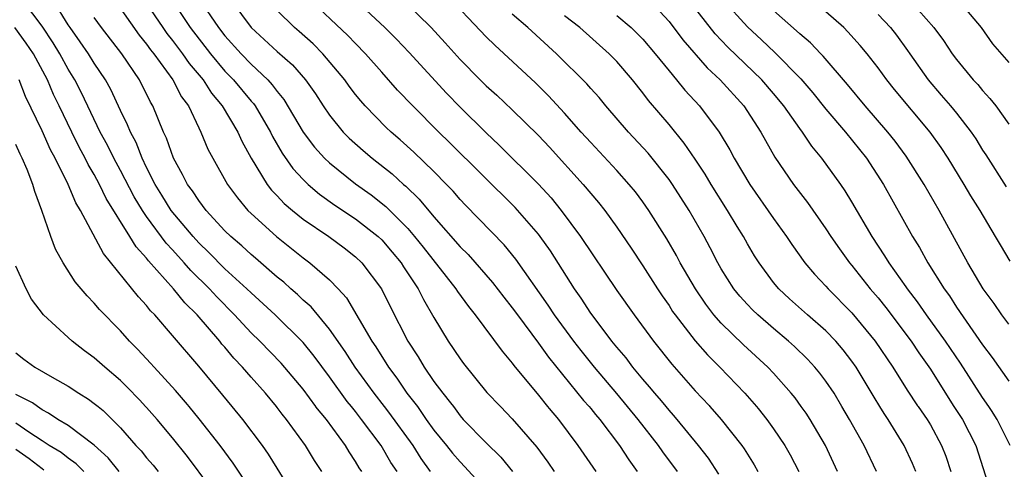
# Model space of a CAD drawing. Units: inches. Extents: x 2583000 to 2586000, y 1485000 to 1488000.
# Drawn here: x 2583641 to 2583717, y 1485903 to 1485938 of the extents above; entities that cross this region are included whole.
import ezdxf

# ---------------------------------------------------------------- set-up
doc = ezdxf.new("R2010")
doc.units = ezdxf.units.IN
doc.header["$MEASUREMENT"] = 0
doc.layers.add('LD25831485_2ft', color=212, linetype='Continuous')

msp = doc.modelspace()

# ---------------------------------------------------------------- linework, layer by layer
at = {"layer": 'LD25831485_2ft'}
for points, elevation in [([(2583650.138, 1485940.137), (2583652.247, 1485937), (2583652.558, 1485936.558), (2583653, 1485936.013), (2583653.766, 1485935), (2583654.266, 1485934.266), (2583655.324, 1485933), (2583655.972, 1485931.972), (2583656.801, 1485931), (2583657.988, 1485929), (2583658.295, 1485928.296), (2583659.006, 1485927.006), (2583660.231, 1485925), (2583660.563, 1485924.563), (2583661, 1485924.121), (2583661.541, 1485923.541), (2583662.185, 1485923), (2583663, 1485922.343), (2583664.959, 1485921), (2583666.128, 1485920.128), (2583667, 1485919.458), (2583667.488, 1485919), (2583668.992, 1485916.992), (2583669.641, 1485915.64), (2583670.991, 1485913), (2583671.789, 1485911.789), (2583672.253, 1485911), (2583673, 1485909.91), (2583673.67, 1485909), (2583674.276, 1485908.276), (2583674.487, 1485907.984), (2583675, 1485907.276), (2583675.249, 1485907), (2583677, 1485905.198), (2583678.112, 1485904.112), (2583679.021, 1485903.021)], 12466), ([(2583703.888, 1485903), (2583702.969, 1485905), (2583701.795, 1485907), (2583701.484, 1485907.484), (2583701.122, 1485907.984), (2583700.644, 1485908.644), (2583700.355, 1485909), (2583699, 1485910.533), (2583698.561, 1485911), (2583696.703, 1485912.703), (2583695, 1485914.357), (2583694.439, 1485915), (2583693.815, 1485915.815), (2583693.011, 1485917), (2583691.857, 1485919), (2583691.562, 1485919.562), (2583690.824, 1485920.824), (2583689.453, 1485923), (2583689, 1485923.648), (2583688.422, 1485924.422), (2583687.955, 1485925), (2583687, 1485926.064), (2583685, 1485928.202), (2583684.277, 1485929), (2583683, 1485930.455), (2583681.783, 1485931.783), (2583680.773, 1485932.773), (2583677.652, 1485935.652), (2583677, 1485936.29), (2583673.747, 1485939.747)], 12482), ([(2583667.48, 1485903), (2583667.288, 1485903.288), (2583667, 1485903.782), (2583666.508, 1485904.508), (2583666.223, 1485905), (2583664.776, 1485907), (2583663.972, 1485907.972), (2583663.962, 1485907.984), (2583663, 1485909.318), (2583661.312, 1485911.312), (2583659.669, 1485913), (2583659, 1485913.637), (2583657.741, 1485915), (2583656.379, 1485916.379), (2583655.81, 1485917), (2583654.392, 1485918.392), (2583653.878, 1485919), (2583653, 1485919.974), (2583652.501, 1485920.501), (2583651, 1485922.544), (2583650.693, 1485923), (2583650.055, 1485924.056), (2583649, 1485926.068), (2583648.492, 1485927), (2583648.004, 1485928.004), (2583647.456, 1485929), (2583646.013, 1485932.013), (2583645.502, 1485933), (2583645, 1485933.816), (2583644.356, 1485935), (2583643.843, 1485935.843), (2583643, 1485937.122), (2583641.583, 1485939)], 12458), ([(2583670.175, 1485903), (2583669.708, 1485903.708), (2583668.953, 1485905), (2583667.466, 1485907), (2583667, 1485907.603), (2583666.687, 1485907.984), (2583666.37, 1485908.37), (2583665, 1485910.268), (2583663.834, 1485911.834), (2583663, 1485912.891), (2583660.841, 1485915), (2583659, 1485916.689), (2583658.69, 1485917), (2583657, 1485918.54), (2583655.778, 1485919.778), (2583655, 1485920.516), (2583654.563, 1485921), (2583652.895, 1485923), (2583652.18, 1485924.18), (2583651.658, 1485925), (2583651, 1485926.295), (2583650.656, 1485927), (2583650.199, 1485928.199), (2583649.761, 1485929), (2583649.552, 1485929.552), (2583649, 1485930.656), (2583648.26, 1485932.26), (2583647.849, 1485933), (2583647, 1485934.27), (2583646.559, 1485935), (2583645.924, 1485935.924), (2583645.145, 1485937), (2583645, 1485937.221), (2583643.896, 1485939)], 12460), ([(2583648.632, 1485939), (2583650.429, 1485936.429), (2583651, 1485935.735), (2583651.303, 1485935.304), (2583651.55, 1485935), (2583653.014, 1485933), (2583653.688, 1485931.689), (2583654.202, 1485931), (2583655, 1485929.327), (2583655.17, 1485929), (2583655.704, 1485927.703), (2583656.069, 1485927), (2583657.204, 1485925), (2583657.958, 1485923.958), (2583658.763, 1485923), (2583659, 1485922.764), (2583660.951, 1485921), (2583663, 1485919.36), (2583663.49, 1485919), (2583665, 1485917.691), (2583665.676, 1485917), (2583666.311, 1485916.311), (2583668.238, 1485913), (2583668.55, 1485912.55), (2583669, 1485911.814), (2583669.329, 1485911.329), (2583669.521, 1485911), (2583670.16, 1485910.16), (2583670.937, 1485909), (2583671.735, 1485907.984), (2583671.845, 1485907.845), (2583672.415, 1485907), (2583673, 1485906.188), (2583673.975, 1485905), (2583674.425, 1485904.425), (2583675, 1485903.739), (2583675.368, 1485903.368), (2583677.282, 1485901.282)], 12464), ([(2583653.025, 1485939), (2583654.351, 1485937), (2583655.896, 1485935), (2583657, 1485933.67), (2583657.647, 1485933), (2583659, 1485931.376), (2583659.182, 1485931.181), (2583659.31, 1485931), (2583660.494, 1485929), (2583660.655, 1485928.655), (2583661.39, 1485927.39), (2583662.21, 1485926.21), (2583663, 1485925.366), (2583663.381, 1485925), (2583664.253, 1485924.253), (2583665.417, 1485923.417), (2583667, 1485922.351), (2583668.726, 1485921), (2583669, 1485920.744), (2583669.809, 1485919.809), (2583670.484, 1485919), (2583670.681, 1485918.681), (2583671.794, 1485917), (2583672.19, 1485916.19), (2583673, 1485914.793), (2583674.09, 1485913), (2583675, 1485911.642), (2583675.273, 1485911.273), (2583677.062, 1485909.062), (2583678.102, 1485907.984), (2583679, 1485907.055), (2583680.881, 1485904.881), (2583681.72, 1485903.72), (2583682.197, 1485903)], 12468), ([(2583655, 1485939.237), (2583656.511, 1485937), (2583657, 1485936.372), (2583658.237, 1485935), (2583659, 1485934.208), (2583660.285, 1485933), (2583660.63, 1485932.63), (2583661, 1485932.108), (2583661.502, 1485931.502), (2583662.993, 1485928.993), (2583663.856, 1485927.856), (2583664.633, 1485927), (2583665, 1485926.646), (2583667, 1485925.036), (2583668.188, 1485924.188), (2583669.309, 1485923.309), (2583671, 1485921.611), (2583671.523, 1485921), (2583672.183, 1485920.183), (2583674.683, 1485917), (2583674.801, 1485916.801), (2583675.635, 1485915.635), (2583676.151, 1485915), (2583678.219, 1485912.219), (2583679, 1485911.302), (2583679.123, 1485911.123), (2583681, 1485908.858), (2583681.703, 1485907.984), (2583681.828, 1485907.828), (2583682.547, 1485907), (2583684.026, 1485905), (2583685.385, 1485903)], 12470), ([(2583657.526, 1485939), (2583659, 1485937.017), (2583661, 1485935.176), (2583662.163, 1485934.163), (2583663.163, 1485933), (2583663.925, 1485931.925), (2583664.516, 1485931), (2583665, 1485930.288), (2583666.058, 1485929), (2583666.524, 1485928.524), (2583667.579, 1485927.579), (2583668.262, 1485927), (2583669.795, 1485925.795), (2583670.681, 1485925), (2583670.858, 1485924.858), (2583671.873, 1485923.873), (2583673, 1485922.52), (2583675, 1485920.217), (2583675.616, 1485919.616), (2583677.492, 1485917.492), (2583678.359, 1485916.359), (2583679, 1485915.555), (2583679.395, 1485915), (2583681, 1485912.842), (2583681.761, 1485911.761), (2583684.458, 1485908.458), (2583684.872, 1485907.984), (2583685, 1485907.838), (2583685.373, 1485907.373), (2583685.7, 1485907), (2583687.201, 1485905), (2583687.909, 1485903.909), (2583688.566, 1485903)], 12472), ([(2583694.818, 1485902.818), (2583694.022, 1485904.022), (2583693.261, 1485905), (2583691.615, 1485907), (2583691.335, 1485907.335), (2583691, 1485907.696), (2583690.769, 1485907.984), (2583690.419, 1485908.419), (2583689.907, 1485909), (2583689.505, 1485909.505), (2583689, 1485910.074), (2583688.231, 1485911), (2583687.705, 1485911.705), (2583687, 1485912.537), (2583686.629, 1485913), (2583685.411, 1485914.589), (2583685, 1485915.143), (2583684.272, 1485916.272), (2583683.763, 1485917), (2583681.912, 1485919.911), (2583681.14, 1485921), (2583681, 1485921.182), (2583679.223, 1485923.223), (2583674.199, 1485928.199), (2583673.369, 1485929), (2583671.397, 1485931), (2583670.224, 1485932.224), (2583669, 1485933.582), (2583667.759, 1485935), (2583667, 1485935.777), (2583666.41, 1485936.41), (2583663.331, 1485939.331)], 12476), ([(2583667.108, 1485939), (2583669.242, 1485937), (2583670.125, 1485936.125), (2583671.101, 1485935.101), (2583673.971, 1485931.971), (2583675, 1485930.91), (2583677, 1485928.941), (2583678.006, 1485928.006), (2583681, 1485925.023), (2583681.963, 1485923.963), (2583682.741, 1485923), (2583684.224, 1485921), (2583687, 1485916.862), (2583688.319, 1485915), (2583689.805, 1485913), (2583691.218, 1485911.218), (2583693, 1485909.2), (2583694.062, 1485908.062), (2583694.131, 1485907.984), (2583694.996, 1485907), (2583696.574, 1485905), (2583696.752, 1485904.752), (2583697.515, 1485903.516), (2583697.801, 1485903)], 12478), ([(2583670.756, 1485939), (2583672.791, 1485937), (2583673.849, 1485935.848), (2583675, 1485934.563), (2583676.547, 1485933), (2583677, 1485932.556), (2583677.82, 1485931.82), (2583679, 1485930.714), (2583681, 1485928.728), (2583681.839, 1485927.839), (2583684.425, 1485925), (2583685, 1485924.298), (2583685.599, 1485923.598), (2583686.075, 1485923), (2583687, 1485921.724), (2583688.107, 1485920.107), (2583689, 1485918.763), (2583690.119, 1485917), (2583690.468, 1485916.468), (2583691, 1485915.711), (2583691.275, 1485915.275), (2583691.467, 1485915), (2583693, 1485913.015), (2583693.936, 1485911.936), (2583694.881, 1485911), (2583696.806, 1485909), (2583697.694, 1485907.984), (2583697.829, 1485907.829), (2583698.491, 1485907), (2583699, 1485906.289), (2583699.864, 1485905), (2583700.274, 1485904.274), (2583700.93, 1485903)], 12480), ([(2583689.583, 1485939), (2583691, 1485937.468), (2583692.062, 1485936.062), (2583693.915, 1485933.915), (2583694.9, 1485933), (2583696.719, 1485931), (2583698.016, 1485929), (2583699.09, 1485927.09), (2583700.535, 1485925), (2583701.602, 1485923.601), (2583703, 1485921.597), (2583703.388, 1485921), (2583704.05, 1485920.05), (2583704.813, 1485919), (2583705, 1485918.783), (2583706.4, 1485917), (2583707, 1485916.304), (2583707.581, 1485915.581), (2583709.524, 1485913), (2583710.108, 1485912.108), (2583711, 1485910.841), (2583712.485, 1485908.485), (2583712.811, 1485907.984), (2583713.452, 1485907), (2583714.47, 1485905), (2583715.767, 1485901)], 12490), ([(2583717.121, 1485905), (2583716.121, 1485907), (2583715.689, 1485907.689), (2583715.482, 1485907.984), (2583715, 1485908.668), (2583713.305, 1485911.305), (2583712.169, 1485913), (2583710.7, 1485915), (2583710.007, 1485916.007), (2583709.248, 1485917), (2583709.155, 1485917.155), (2583707.846, 1485919), (2583707.529, 1485919.529), (2583706.553, 1485921), (2583705, 1485923.662), (2583704.491, 1485924.491), (2583704.142, 1485925), (2583702.703, 1485927), (2583701.925, 1485927.925), (2583701.208, 1485929), (2583701, 1485929.269), (2583699.79, 1485931), (2583699, 1485931.958), (2583698.11, 1485933), (2583695.502, 1485935.502), (2583694.525, 1485936.525), (2583692.578, 1485939)], 12492), ([(2583695.131, 1485939.131), (2583697, 1485937.055), (2583698.076, 1485936.076), (2583699.102, 1485935.102), (2583701.082, 1485933.082), (2583702, 1485932), (2583703, 1485930.748), (2583704.498, 1485929), (2583706.108, 1485927), (2583707.418, 1485925), (2583709.639, 1485921), (2583710.166, 1485920.166), (2583710.815, 1485919), (2583712.056, 1485917), (2583712.456, 1485916.456), (2583713, 1485915.607), (2583715, 1485912.72), (2583715.744, 1485911.744), (2583717, 1485909.938)], 12494), ([(2583709.5, 1485939), (2583711.279, 1485937), (2583712.005, 1485936.005), (2583712.666, 1485935), (2583713, 1485934.552), (2583714.285, 1485933), (2583714.639, 1485932.639), (2583715, 1485932.181), (2583715.565, 1485931.565), (2583716.003, 1485931), (2583717, 1485929.602)], 12502), ([(2583713.207, 1485939), (2583714.889, 1485937), (2583715.762, 1485935.762), (2583717, 1485934.33)], 12504), ([(2583691.639, 1485903), (2583690.515, 1485904.515), (2583690.185, 1485905), (2583688.635, 1485907), (2583687.819, 1485907.984), (2583687, 1485908.972), (2583685.286, 1485911), (2583684.265, 1485912.265), (2583683.698, 1485913), (2583682.233, 1485915), (2583681.75, 1485915.75), (2583679.282, 1485919.282), (2583678.37, 1485920.369), (2583675.41, 1485923.41), (2583675, 1485923.844), (2583674.468, 1485924.468), (2583673.965, 1485925), (2583673, 1485925.975), (2583671.46, 1485927.461), (2583670.409, 1485928.409), (2583669.722, 1485929), (2583669.354, 1485929.354), (2583667.745, 1485931), (2583667.393, 1485931.392), (2583667, 1485931.88), (2583666.517, 1485932.517), (2583666.177, 1485933), (2583664.504, 1485935), (2583663.754, 1485935.754), (2583662.692, 1485936.692), (2583662.322, 1485937), (2583661, 1485938.301)], 12474), ([(2583706.872, 1485903), (2583705.925, 1485905), (2583704.821, 1485907), (2583704.234, 1485907.984), (2583703.627, 1485909), (2583703, 1485909.936), (2583702.546, 1485910.546), (2583702.169, 1485911), (2583701.609, 1485911.609), (2583700.593, 1485912.593), (2583700.144, 1485913), (2583699, 1485913.96), (2583697.795, 1485915), (2583697.389, 1485915.39), (2583697, 1485915.795), (2583696.426, 1485916.426), (2583695.964, 1485917), (2583695, 1485918.523), (2583694.727, 1485919), (2583694.147, 1485920.147), (2583693.69, 1485921), (2583692.535, 1485923), (2583691.252, 1485925), (2583691, 1485925.361), (2583689.391, 1485927.392), (2583687.898, 1485929), (2583686.161, 1485931), (2583685.64, 1485931.64), (2583685, 1485932.349), (2583684.703, 1485932.703), (2583682.392, 1485935), (2583680.194, 1485937), (2583679, 1485938.041)], 12484), ([(2583717, 1485914.293), (2583716.479, 1485915), (2583715.877, 1485915.877), (2583715.044, 1485917), (2583713.87, 1485919), (2583711.682, 1485923), (2583710.538, 1485925), (2583709.157, 1485927.157), (2583708.303, 1485928.303), (2583707.742, 1485929), (2583706.006, 1485931), (2583704.647, 1485932.647), (2583702.807, 1485934.807), (2583702.608, 1485935), (2583701.828, 1485935.828), (2583701, 1485936.533), (2583700.767, 1485936.767), (2583699, 1485938.312)], 12496), ([(2583717.116, 1485919.116), (2583716.361, 1485920.361), (2583715.998, 1485921), (2583714.803, 1485923), (2583714.108, 1485924.108), (2583713.593, 1485925), (2583712.358, 1485927), (2583711.821, 1485927.821), (2583710.992, 1485928.992), (2583708.255, 1485932.255), (2583707.665, 1485933), (2583707, 1485933.925), (2583706.163, 1485935), (2583705.633, 1485935.633), (2583704.69, 1485936.69), (2583704.367, 1485937), (2583703, 1485938.219)], 12498), ([(2583707, 1485937.998), (2583707.938, 1485937), (2583708.411, 1485936.411), (2583709.261, 1485935.261), (2583709.428, 1485935), (2583710.825, 1485933), (2583711.841, 1485931.841), (2583712.554, 1485931), (2583713, 1485930.447), (2583714.12, 1485929), (2583714.474, 1485928.474), (2583715, 1485927.614), (2583715.248, 1485927.248), (2583716.8, 1485924.8)], 12500), ([(2583672.744, 1485903), (2583672.018, 1485904.018), (2583671.401, 1485905), (2583669.557, 1485907.557), (2583669.225, 1485907.984), (2583668.435, 1485909), (2583666.971, 1485911), (2583666.196, 1485912.196), (2583665, 1485913.914), (2583663.611, 1485915.611), (2583663, 1485916.143), (2583662.561, 1485916.561), (2583662.047, 1485917), (2583661.499, 1485917.499), (2583661, 1485917.904), (2583659.348, 1485919.348), (2583659, 1485919.635), (2583658.288, 1485920.287), (2583657.443, 1485921), (2583657, 1485921.441), (2583655.575, 1485923), (2583655, 1485923.757), (2583654.513, 1485924.513), (2583654.139, 1485925), (2583653.761, 1485925.761), (2583653.062, 1485927), (2583652.53, 1485928.53), (2583652.309, 1485929), (2583651.487, 1485931), (2583651.303, 1485931.303), (2583650.455, 1485933), (2583649.109, 1485935), (2583647.55, 1485937), (2583647, 1485937.781)], 12462), ([(2583709.879, 1485903), (2583709.628, 1485903.628), (2583709.008, 1485905), (2583707.77, 1485907), (2583707.453, 1485907.453), (2583707.126, 1485907.984), (2583706.691, 1485908.691), (2583705.317, 1485911), (2583705, 1485911.459), (2583704.334, 1485912.334), (2583703.756, 1485913), (2583703, 1485913.77), (2583701.593, 1485915), (2583700.231, 1485916.231), (2583699.407, 1485917), (2583699, 1485917.492), (2583697.885, 1485919), (2583697.537, 1485919.537), (2583697, 1485920.443), (2583696.692, 1485921), (2583696.224, 1485921.776), (2583695.474, 1485923), (2583694.216, 1485925), (2583693.767, 1485925.767), (2583693, 1485926.932), (2583692.16, 1485928.16), (2583691, 1485929.58), (2583689.432, 1485931.431), (2583689, 1485932.015), (2583688.209, 1485933), (2583687, 1485934.398), (2583686.42, 1485935), (2583684.162, 1485937), (2583683, 1485937.907)], 12486), ([(2583687, 1485937.932), (2583688.099, 1485937), (2583688.561, 1485936.561), (2583689, 1485936.105), (2583689.935, 1485935), (2583691, 1485933.683), (2583691.577, 1485933), (2583692.207, 1485932.207), (2583693.318, 1485931), (2583694.824, 1485929), (2583695.651, 1485927.651), (2583695.996, 1485927), (2583697.181, 1485925), (2583699, 1485922.379), (2583699.991, 1485921), (2583700.39, 1485920.39), (2583701.402, 1485919), (2583702.127, 1485918.127), (2583703, 1485917.2), (2583703.17, 1485917), (2583705, 1485915.169), (2583706.789, 1485913), (2583708.117, 1485911), (2583709.23, 1485909.23), (2583710.028, 1485908.028), (2583710.059, 1485907.984), (2583710.755, 1485907), (2583711, 1485906.594), (2583711.866, 1485905), (2583712.174, 1485904.174), (2583712.563, 1485903)], 12488), ([(2583664.41, 1485903), (2583663.857, 1485903.857), (2583663.177, 1485905), (2583661.723, 1485907), (2583661.394, 1485907.394), (2583661, 1485907.912), (2583660.94, 1485907.984), (2583660.103, 1485909), (2583659, 1485910.237), (2583658.342, 1485911), (2583657.684, 1485911.684), (2583657, 1485912.52), (2583656.773, 1485912.773), (2583656.6, 1485913), (2583654.886, 1485915), (2583653.924, 1485915.924), (2583653.059, 1485917), (2583651.145, 1485919.145), (2583651, 1485919.345), (2583650.208, 1485920.208), (2583649.734, 1485921), (2583647.921, 1485923.921), (2583647.406, 1485925), (2583647, 1485925.753), (2583646.528, 1485926.528), (2583646.307, 1485927), (2583645.844, 1485927.844), (2583645.273, 1485929), (2583644.323, 1485931), (2583643.885, 1485931.885), (2583643.412, 1485933), (2583642.339, 1485935), (2583641.799, 1485935.799), (2583640.931, 1485937)], 12456), ([(2583661.865, 1485901.865), (2583660.349, 1485904.349), (2583659.88, 1485905), (2583658.364, 1485907), (2583657.561, 1485907.984), (2583656.853, 1485908.853), (2583655, 1485911.078), (2583653, 1485913.421), (2583651.63, 1485915), (2583651.313, 1485915.313), (2583651, 1485915.72), (2583650.376, 1485916.376), (2583647.695, 1485919.695), (2583645.941, 1485923), (2583645.583, 1485923.583), (2583645.001, 1485925), (2583644.003, 1485927), (2583643.65, 1485927.65), (2583643, 1485929.105), (2583641.733, 1485931.733), (2583641.24, 1485933)], 12454), ([(2583659, 1485901.574), (2583657.644, 1485903.644), (2583656.63, 1485905), (2583655.042, 1485907.042), (2583654.269, 1485907.984), (2583654.141, 1485908.141), (2583653.211, 1485909.211), (2583651.574, 1485911), (2583651.309, 1485911.309), (2583650.346, 1485912.346), (2583649.691, 1485913), (2583649, 1485913.779), (2583647.408, 1485915.408), (2583647, 1485915.902), (2583646.453, 1485916.453), (2583645.54, 1485917.539), (2583644.62, 1485919), (2583644.041, 1485920.041), (2583643.673, 1485921), (2583642.986, 1485923), (2583642.447, 1485924.447), (2583642.303, 1485925), (2583641.86, 1485926.14), (2583641.487, 1485927), (2583641.32, 1485927.32), (2583641, 1485928.041)], 12452), ([(2583657.553, 1485899.553), (2583654.148, 1485904.148), (2583653, 1485905.585), (2583651.806, 1485907), (2583651, 1485907.91), (2583650.932, 1485907.984), (2583650.481, 1485908.481), (2583649.502, 1485909.502), (2583649, 1485909.99), (2583647.799, 1485911), (2583647, 1485911.716), (2583646.252, 1485912.252), (2583645.298, 1485913), (2583645, 1485913.27), (2583643.126, 1485915), (2583642.206, 1485916.205), (2583641.783, 1485917), (2583641, 1485918.745)], 12450), ([(2583641, 1485912.092), (2583641.61, 1485911.61), (2583642.443, 1485911), (2583643.767, 1485910.233), (2583645, 1485909.542), (2583645.814, 1485909), (2583646.56, 1485908.56), (2583647, 1485908.222), (2583647.291, 1485907.984), (2583647.672, 1485907.672), (2583649, 1485906.348), (2583650.172, 1485905), (2583650.581, 1485904.581), (2583651, 1485904.045), (2583651.496, 1485903.496), (2583651.884, 1485903)], 12448), ([(2583648.914, 1485903), (2583648.06, 1485904.059), (2583647, 1485905.018), (2583645, 1485906.539), (2583644.213, 1485907), (2583643.489, 1485907.489), (2583643, 1485907.724), (2583642.659, 1485907.984), (2583642.277, 1485908.277), (2583641, 1485908.895)], 12446), ([(2583646.21, 1485903), (2583645.607, 1485903.607), (2583645, 1485904.026), (2583644.459, 1485904.459), (2583643.55, 1485905), (2583643, 1485905.352), (2583641.99, 1485906.01), (2583641, 1485906.699)], 12444), ([(2583641, 1485904.725), (2583642.017, 1485904.017), (2583643, 1485903.231), (2583643.145, 1485903.145)], 12442)]:
    msp.add_lwpolyline(points, dxfattribs=dict(at, elevation=elevation))

doc.saveas('drawing.dxf')
